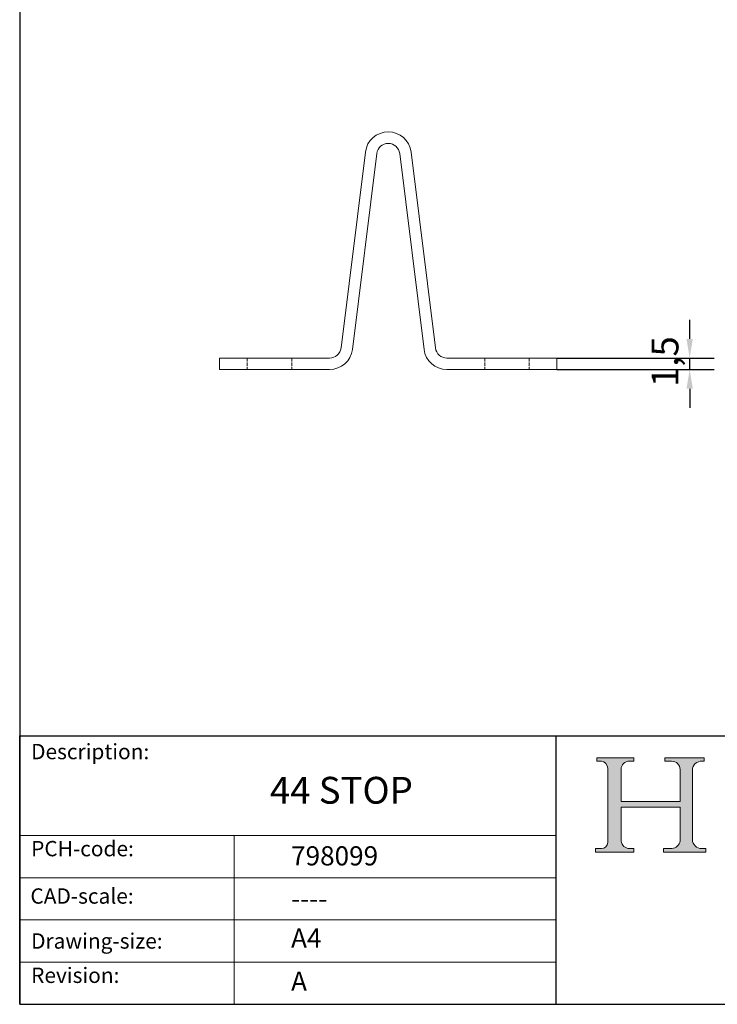
# Model space of a CAD drawing. Units: millimetres. Extents: x 10 to 200, y 10 to 287.
import ezdxf

# ---------------------------------------------------------------- set-up
doc = ezdxf.new("R2010")
doc.units = ezdxf.units.MM
doc.linetypes.add('CONTINUOUS_ACAD', pattern=[0])
doc.linetypes.add('DASHED', pattern=[0.2068, 0.1655, -0.0413])
for name, color, linetype, lineweight in [('Dimensions(ISO)', 7, 'Continuous', 25), ('Hatch', 179, 'Continuous', 9), ('Hidden Edges(ISO)', 7, 'DASHED', 18), ('Sketch Geometry(ISO)', 7, 'Continuous', 50), ('Symbols(ISO)', 7, 'Continuous', 25), ('Visible Edges(ISO)', 7, 'Continuous', 18)]:
    doc.layers.add(name, color=color, linetype=linetype, lineweight=lineweight)
doc.styles.add('Current-BSI', font='ARIAL.TTF')
doc.styles.get("Standard").update_dxf_attribs({"font": 'monotxt.shx'})
doc.styles.add('Text Style175', font='RomanS.shx')
doc.dimstyles.new('DEFAULT-ISO', dxfattribs={"dimtxt": 3.5, "dimasz": 2.5, "dimexe": 3.174999999999999, "dimexo": 0, "dimgap": 0.762, "dimtad": 1, "dimrnd": 1e-08, "dimzin": 0, "dimtxsty": 'Current-BSI', "dimcen": 0.09, "dimdle": 10, "dimclrd": 7, "dimclre": 7, "dimclrt": 7, "dimazin": 0, "dimtfac": 1, "dimtmove": 0, "dimatfit": 3, "dimfxl": 1, "dimtolj": 1, "dimtzin": 0, "dimlwd": 25, "dimlwe": 25, "dimarcsym": 0})

# ---------------------------------------------------------------- blocks, each defined once
blk = doc.blocks.new('Borders PCH WEB A4')
at = {"layer": 'Hatch'}
h = blk.add_hatch(color=7, dxfattribs=at)
edge = h.paths.add_edge_path()
edge.add_line((85.1244236190284, 29.83952031839042), (90.12021436987985, 29.83952031839042))
edge.add_line((90.12021436987985, 29.83952031839042), (90.12021436987985, 30.31758642010827))
edge.add_line((90.12021436987985, 30.31758642010827), (89.57055771862744, 30.31758642010827))
edge.add_arc((89.57055771862744, 31.42300045759145), 1.105414037483174, 187.1935992801297, 270, ccw=False)
edge.add_line((88.47384473046571, 31.28457785877812), (88.47384473046571, 35.72725452681896))
edge.add_line((88.47384473046571, 35.72725452681896), (96.1605727076446, 35.72725452681896))
edge.add_line((96.16057270764459, 35.72725452681896), (96.16057270764459, 31.3089677253812))
edge.add_arc((94.99216056273015, 31.49643795118536), 1.183356254872822, 275.0002965615479, 350.8846571626673, ccw=False)
edge.add_line((95.09530295777265, 30.31758525797406), (93.99162909502385, 30.31758525797406))
edge.add_line((93.99162909502385, 30.31758525797407), (93.99162909502385, 29.83951915625621))
edge.add_line((93.99162909502385, 29.83951915625621), (99.53719586151921, 29.83951915625621))
edge.add_line((99.53719586151921, 29.83951915625621), (99.5371958615192, 30.31758525797406))
edge.add_line((99.5371958615192, 30.31758525797407), (98.96748550108981, 30.31758525797406))
edge.add_arc((98.96748550108981, 31.50824222299917), 1.190656965025106, 181.4776343176196, 270, ccw=False)
edge.add_line((97.7772244686659, 31.47753907892596), (97.77722446866588, 40.54104742202702))
edge.add_arc((98.9457575770492, 40.54104742202702), 1.168533108383336, 86.08926454031109, 180, ccw=False)
edge.add_line((99.02545413466942, 41.70685962135053), (99.32922171552742, 41.70685962135053))
edge.add_line((99.32922171552744, 41.70685962135053), (99.32922171552744, 42.14439631375073))
edge.add_line((99.32922171552744, 42.14439631375073), (94.1850959228365, 42.14439631375073))
edge.add_line((94.18509592283648, 42.14439631375073), (94.18509592283648, 41.70685962135053))
edge.add_line((94.18509592283648, 41.70685962135053), (95.06738178839349, 41.70685962135053))
edge.add_arc((95.06646109900245, 40.61274840008619), 1.094111608642141, 0, 89.95178588531752, ccw=False)
edge.add_line((96.16057270764458, 40.61274840008619), (96.16057270764459, 36.45263041054171))
edge.add_line((96.16057270764459, 36.45263041054171), (88.47384473046571, 36.45263041054171))
edge.add_line((88.47384473046571, 36.45263041054171), (88.47384473046571, 40.668399985546))
edge.add_arc((89.51257510724987, 40.668399985546), 1.038730376784161, 88.69180451568548, 180, ccw=False)
edge.add_line((89.53628966942384, 41.70685962135043), (90.12817817732348, 41.70685962135043))
edge.add_line((90.12817817732348, 41.70685962135043), (90.12817817732348, 42.14439631374834))
edge.add_line((90.12817817732348, 42.14439631374834), (85.3245838741066, 42.14439631374839))
edge.add_line((85.3245838741066, 42.14439631374839), (85.32458387410624, 41.70685962135043))
edge.add_line((85.32458387410627, 41.70685962135043), (85.89887128525439, 41.70685962135038))
edge.add_arc((85.7884589986755, 40.77781686597326), 0.935580736412567, 0, 83.22246050162357, ccw=False)
edge.add_line((86.72403973508806, 40.77781686597326), (86.72403973508808, 31.11571726131325))
edge.add_arc((85.89998462560148, 31.14206255560418), 0.8244761354959045, 270, 358.1688600767236, ccw=False)
edge.add_line((85.89998462560148, 30.31758642010828), (85.1244236190284, 30.31758642010828))
edge.add_line((85.1244236190284, 30.31758642010828), (85.1244236190284, 29.83952031839043))
at = {"layer": 'Sketch Geometry(ISO)', "color": 7, "linetype": 'CONTINUOUS_ACAD', "lineweight": 25}
for p, q in [((10, 287), (9.999999999999998, 10)), ((9.999999999999416, 45.00000000000001), (199.9999999999994, 45.00000000000023)), ((9.999999999999458, 10), (9.999999999999416, 45.00000000000001)), ((80, 10.00000000000009), (80, 45))]:
    blk.add_line(p, q, dxfattribs=at)
at = {"layer": 'Sketch Geometry(ISO)', "color": 7, "linetype": 'CONTINUOUS_ACAD', "lineweight": 18}
for p, q in [((85.3245838741066, 42.14439631374839), (90.12817817732348, 42.14439631374834)), ((85.32458387410627, 41.70685962135043), (85.3245838741066, 42.14439631374839)), ((85.89887128525436, 41.70685962135038), (85.32458387410627, 41.70685962135043)), ((90.12817817732348, 41.70685962135043), (89.48886054507591, 41.70685962135043)), ((90.12817817732348, 42.14439631374834), (90.12817817732348, 41.70685962135043)), ((94.18509592283648, 41.70685962135053), (94.18509592283648, 42.14439631375073)), ((94.18509592283648, 42.14439631375073), (99.32922171552744, 42.14439631375073)), ((94.18509592283648, 41.70685962135053), (95.06738178839349, 41.70685962135053)), ((99.32922171552744, 41.70685962135053), (98.866061019429, 41.70685962135053)), ((99.32922171552744, 42.14439631375073), (99.32922171552744, 41.70685962135053)), ((86.72403973508806, 40.77781686597326), (86.72403973508808, 31.11571726131325)), ((88.47384473046571, 36.45263041054171), (88.47384473046571, 40.668399985546)), ((96.16057270764458, 40.61274840008619), (96.16057270764459, 36.45263041054171)), ((97.77722446866588, 40.54104742202702), (97.7772244686659, 31.47753907892596)), ((88.47384473046571, 36.45263041054171), (96.16057270764459, 36.45263041054171)), ((96.16057270764459, 35.72725452681896), (88.47384473046571, 35.72725452681896)), ((88.47384473046571, 31.28457785877812), (88.47384473046571, 35.72725452681896)), ((96.16057270764459, 35.72725452681896), (96.16057270764459, 31.3089677253812)), ((37.99999999999946, 9.999999999999876), (37.99999999999943, 32.00000000000005)), ((85.1244236190284, 30.31758642010828), (85.89998462560148, 30.31758642010828)), ((85.1244236190284, 29.83952031839042), (85.1244236190284, 30.31758642010828)), ((90.12021436987985, 29.83952031839042), (85.1244236190284, 29.83952031839042)), ((89.57055771862743, 30.31758642010827), (90.12021436987985, 30.31758642010827)), ((90.12021436987985, 30.31758642010827), (90.12021436987985, 29.83952031839042)), ((93.99162909502385, 29.83951915625621), (93.99162909502385, 30.31758525797407)), ((93.99162909502385, 30.31758525797407), (95.09530295777265, 30.31758525797406)), ((99.53719586151921, 29.83951915625621), (93.99162909502385, 29.83951915625621)), ((98.96748550108981, 30.31758525797406), (99.5371958615192, 30.31758525797407)), ((99.5371958615192, 30.31758525797407), (99.53719586151921, 29.83951915625621))]:
    blk.add_line(p, q, dxfattribs=at)
at = {"layer": 'Sketch Geometry(ISO)', "linetype": 'CONTINUOUS_ACAD', "lineweight": 18}
for p, q in [((9.999999999999083, 32.00000000000001), (79.99999999999909, 32.00000000000009)), ((9.99999999999931, 26.50000000000001), (79.9999999999994, 26.50000000000009)), ((9.999999999999536, 21.00000000000001), (79.99999999999955, 21.00000000000009)), ((9.999999999999764, 15.5), (80, 15.50000000000009))]:
    blk.add_line(p, q, dxfattribs=at)
at = {"layer": 'Sketch Geometry(ISO)', "color": 7, "linetype": 'Continuous', "lineweight": 25}
blk.add_line((9.999999999999998, 10), (200, 10.00000000000023), dxfattribs=at)
at = {"layer": 'Sketch Geometry(ISO)', "color": 7, "linetype": 'CONTINUOUS_ACAD', "lineweight": 18}
for centre, radius, start, end in [((85.7884589986755, 40.77781686597326), 0.9355807364125672, 0, 83.22246050162359), ((89.51257510724987, 40.668399985546), 1.038730376784161, 88.69180451568546, 180), ((95.06646109900245, 40.61274840008619), 1.094111608642141, 0, 89.95178588531743), ((98.9457575770492, 40.54104742202702), 1.168533108383336, 86.08926454031106, 180), ((85.89998462560148, 31.14206255560418), 0.8244761354959045, 270, 358.1688600767236), ((89.57055771862744, 31.42300045759145), 1.105414037483174, 187.1935992801294, 270), ((94.99216056273015, 31.49643795118536), 1.183356254872822, 275.0002965615479, 350.8846571626673), ((98.96748550108981, 31.50824222299917), 1.190656965025106, 181.4776343176195, 270)]:
    blk.add_arc(centre, radius, start, end, dxfattribs=at)
at = {"layer": 'Symbols(ISO)', "color": 7, "char_height": 2.000000029802322, "attachment_point": 7, "style": 'Text Style175'}
for s, insert in [('Description:', (11.49221956798908, 41.33868184548543)), ('PCH-code:', (11.49221956798908, 28.67986058871006)), ('CAD-scale:', (11.39781932491779, 22.49851508063875)), ('Drawing-size:', (11.49221956798908, 16.63434934845192)), ('Revision:', (11.49221956798908, 12.15982176465988))]:
    blk.add_mtext(s, dxfattribs=dict(at, insert=insert))
blk = doc.blocks.new('*D9')
at = {"layer": 'Defpoints', "color": 0, "linetype": 'Continuous'}
for p in [(80.09122247259074, 94.29065844394175), (97.41792539973456, 94.29065844394172), (80.09122247259074, 92.79065844394175)]:
    blk.add_point(p, dxfattribs=at)
at = {"layer": 'Dimensions(ISO)', "color": 7, "linetype": 'Continuous', "lineweight": 25}
for p, q in [((97.41792539973459, 96.79065844394172), (97.41792539973459, 99.29065844394172)), ((80.09122247259074, 94.29065844394175), (100.5929253997345, 94.29065844394172)), ((97.41792539973456, 92.79065844394172), (97.41792539973456, 94.29065844394172)), ((80.09122247259074, 92.79065844394175), (100.5929253997345, 92.79065844394172)), ((97.41792539973456, 90.29065844394172), (97.41792539973456, 87.79065844394172))]:
    blk.add_line(p, q, dxfattribs=at)
at = {"layer": 'Dimensions(ISO)', "color": 7, "linetype": 'Continuous'}
for points in [[(97.0012587330679, 96.79065844394172), (97.83459206640124, 96.79065844394172), (97.41792539973456, 94.29065844394172)], [(97.00125873306789, 90.29065844394172), (97.83459206640124, 90.29065844394172), (97.41792539973456, 92.79065844394172)]]:
    blk.add_solid(points, dxfattribs=at)
at = {"layer": 'Dimensions(ISO)', "color": 7, "linetype": 'Continuous', "lineweight": 25, "insert": (92.44924054298147, 90.50621096781624), "char_height": 3.5, "attachment_point": 1, "rotation": 90, "style": 'Current-BSI'}
blk.add_mtext('\\A1;1,5', dxfattribs=at)

msp = doc.modelspace()

# ---------------------------------------------------------------- linework, layer by layer
at = {"layer": 'Hidden Edges(ISO)', "ltscale": 2.855563402175903}
for p, q in [((39.69122247259074, 94.29065844394175), (39.69122247259074, 92.79065844394175)), ((45.49122247259074, 94.29065844394175), (45.49122247259074, 92.79065844394175)), ((70.69122247259072, 94.29065844394175), (70.69122247259072, 92.79065844394175)), ((76.49122247259074, 94.29065844394175), (76.49122247259074, 92.79065844394175))]:
    msp.add_line(p, q, dxfattribs=at)
at = {"layer": 'Visible Edges(ISO)'}
for p, q in [((51.93027976840387, 95.60521334313722), (55.11423734358011, 121.1615486455508)), ((56.60272990808543, 120.9761035447462), (53.41877233290919, 95.41976824233271)), ((62.76367261227229, 95.41976824233271), (59.57971503709605, 120.9761035447462)), ((61.06820760160136, 121.1615486455508), (64.2521651767776, 95.60521334313722)), ((36.09122247259074, 94.29065844394175), (36.09122247259074, 92.79065844394175)), ((36.09122247259074, 94.29065844394175), (42.59122247259074, 94.29065844394175)), ((42.59122247259073, 94.29065844394175), (50.44178720389857, 94.29065844394175)), ((65.74065774128292, 94.29065844394175), (73.59122247259074, 94.29065844394175)), ((73.59122247259074, 94.29065844394175), (80.09122247259074, 94.29065844394175)), ((80.09122247259074, 92.79065844394175), (80.09122247259074, 94.29065844394175)), ((42.59122247259073, 92.79065844394175), (36.09122247259074, 92.79065844394175)), ((50.44178720389857, 92.79065844394175), (42.59122247259073, 92.79065844394175)), ((73.59122247259074, 92.79065844394175), (65.74065774128292, 92.79065844394175)), ((80.09122247259074, 92.79065844394175), (73.59122247259074, 92.79065844394175))]:
    msp.add_line(p, q, dxfattribs=at)
for centre, radius, start, end in [((58.09122247259074, 120.7906584439417), 3, 7.101650774014295, 172.898349225986), ((58.09122247259074, 120.7906584439417), 1.5, 7.101650774014295, 172.8983492259864), ((50.44178720389855, 95.79065844394177), 1.500000000000001, 270.0000000000003, 352.8983492259857), ((50.44178720389855, 95.79065844394177), 3.000000000000007, 270.0000000000002, 352.8983492259861), ((65.74065774128292, 95.79065844394177), 3.000000000000002, 187.1016507740139, 270), ((65.74065774128292, 95.79065844394177), 1.5, 187.1016507740136, 269.9999999999997)]:
    msp.add_arc(centre, radius, start, end, dxfattribs=at)

# ---------------------------------------------------------------- block references
msp.add_blockref('Borders PCH WEB A4', (0, 0))

# ---------------------------------------------------------------- texts
at = {"layer": 'Symbols(ISO)', "color": 7}
for s, insert, char_height, width, attachment_point in [('{\\fRomanS|b0|i0;\\H3.5000;44 STOP}', (42.6543083017619, 39.66500912011898), 3.499999940395355, 23.84305000305177, 1), ('{\\fRomanS|b0|i0;\\H2.5000;798099}', (45.4107118555023, 28.1132740857965), 2.5, 14.59265112876892, 7), ('{\\fRomanS|b0|i0;\\H2.5000;----}', (45.41071185550234, 25.04884285713633), 2.5, 12.58785963058471, 1)]:
    msp.add_mtext(s, dxfattribs=dict(at, insert=insert, char_height=char_height, width=width, attachment_point=attachment_point))
at = {"layer": 'Symbols(ISO)', "color": 7, "char_height": 2.5, "attachment_point": 1}
for s, insert in [('{\\fRomanS|b0|i0;\\H2.5000;A4}', (45.41071185550234, 19.88822693112647)), ('{\\fRomanS|b0|i0;\\H2.5000;A}', (45.41071185550234, 14.25994205041998))]:
    msp.add_mtext(s, dxfattribs=dict(at, insert=insert))

# ---------------------------------------------------------------- dimensions: what is measured, and where the dimension line sits
at = {"layer": 'Dimensions(ISO)', "color": 7, "linetype": 'Continuous', "lineweight": 25}
dim = msp.add_linear_dim(base=(97.41792539973456, 94.29065844394172), p1=(80.09122247259074, 92.79065844394175), p2=(80.09122247259074, 94.29065844394175), angle=90, dimstyle='DEFAULT-ISO', override={"dimdec": 1, "dimtp": 0, "dimtm": 0, "dimtdec": 2, "dimtofl": 1, "dimatfit": 1}, dxfattribs=at)
dim.commit()
dim.dimension.update_dxf_attribs({"geometry": '*D9', "text_midpoint": (97.41792539973454, 93.54065844394177), "dimtype": 160})

doc.saveas('drawing.dxf')
